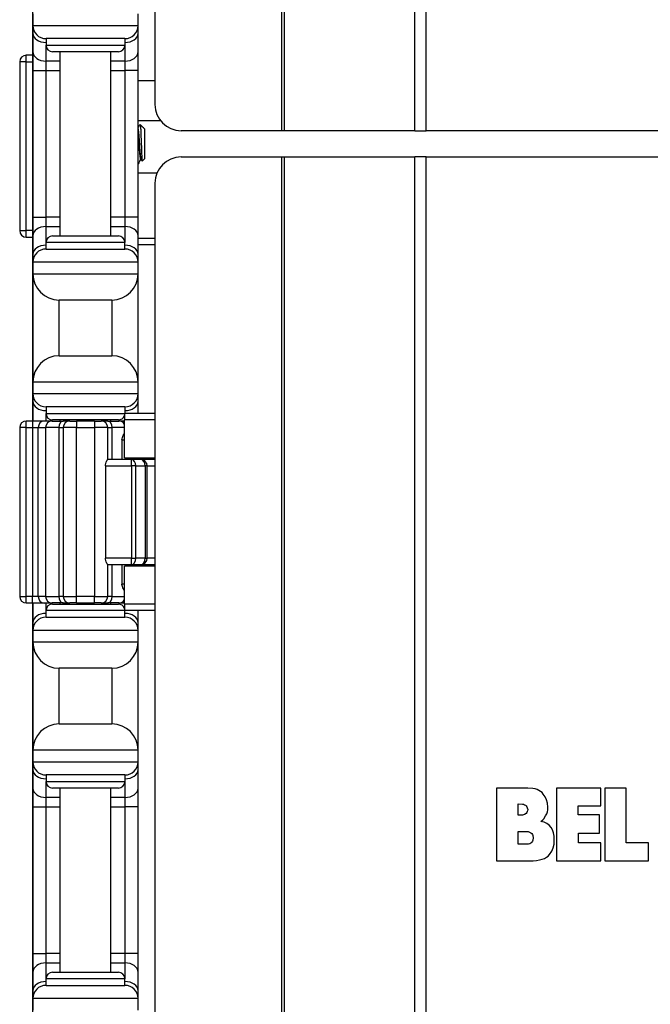
# Model space of a CAD drawing. Units: inches. Extents: x 29 to 76, y 38 to 150.
# Drawn here: x 30 to 33, y 74 to 78 of the extents above; entities that cross this region are included whole.
import ezdxf

# ---------------------------------------------------------------- set-up
doc = ezdxf.new("R2010")
doc.units = ezdxf.units.IN
doc.header["$LTSCALE"] = 8
doc.header["$MEASUREMENT"] = 0

msp = doc.modelspace()

# ---------------------------------------------------------------- linework, layer by layer
for p, q in [((31.2785, 77.9352), (31.2785, 118.0602)), ((31.2924, 77.9352), (31.2924, 118.0602)), ((31.9104, 77.9352), (31.9104, 118.0602)), ((31.9647, 77.9352), (31.9647, 118.0602)), ((30.6763, 82.8102), (30.6763, 78.0602)), ((30.0944, 82.6902), (30.0944, 76.5552)), ((30.0964, 78.4902), (30.0964, 78.4352)), ((30.5964, 78.4352), (30.5964, 78.4902)), ((30.0964, 78.4352), (30.0964, 78.3986)), ((30.0964, 78.4352), (30.5964, 78.4352)), ((30.0964, 78.3986), (30.0964, 78.3102)), ((30.5964, 78.3986), (30.5964, 78.4352)), ((30.5964, 78.3102), (30.5964, 78.3986)), ((30.5339, 78.3727), (30.1589, 78.3727)), ((30.1589, 78.3727), (30.1589, 78.3414)), ((30.5339, 78.3727), (30.5339, 78.3414)), ((30.0964, 78.3102), (30.0964, 78.2218)), ((30.1589, 78.266), (30.1589, 78.3414)), ((30.1589, 78.3414), (30.5339, 78.3414)), ((30.5026, 78.3102), (30.1901, 78.3102)), ((30.2264, 77.4352), (30.2264, 78.3102)), ((30.4664, 77.4352), (30.4664, 78.3102)), ((30.5339, 78.3414), (30.5339, 78.266)), ((30.5964, 78.2218), (30.5964, 78.3102)), ((30.0652, 78.2624), (30.034, 78.2624)), ((30.034, 78.2624), (30.034, 77.4599)), ((30.0652, 78.2624), (30.0652, 78.2937)), ((30.0944, 78.2937), (30.0652, 78.2937)), ((30.0652, 78.2624), (30.0944, 78.2624)), ((30.0652, 77.4599), (30.0652, 78.2624)), ((30.2264, 78.266), (30.1589, 78.266)), ((30.1589, 78.2218), (30.1589, 78.266)), ((30.5339, 78.266), (30.4664, 78.266)), ((30.5339, 78.266), (30.5339, 78.2218)), ((30.0964, 78.2218), (30.0964, 77.5236)), ((30.0964, 78.2218), (30.1589, 78.2218)), ((30.1589, 78.2218), (30.2264, 78.2218)), ((30.1589, 77.5236), (30.1589, 78.2218)), ((30.4664, 78.2218), (30.5339, 78.2218)), ((30.5964, 78.2218), (30.5339, 78.2218)), ((30.5339, 78.2218), (30.5339, 77.5236)), ((30.5964, 77.5236), (30.5964, 78.2218)), ((30.6763, 78.1727), (30.5964, 78.1727)), ((30.7032, 77.9827), (30.5964, 77.9827)), ((30.6224, 77.9492), (30.6064, 77.9652)), ((30.6236, 77.9476), (30.624, 77.9469)), ((30.6242, 77.9474), (30.6237, 77.9474)), ((30.6242, 77.9464), (30.6242, 77.9474)), ((30.6274, 77.9442), (30.6242, 77.9474)), ((30.6274, 77.9442), (30.6274, 77.8011)), ((31.2785, 77.9352), (30.8013, 77.9352)), ((31.2924, 77.9352), (31.2785, 77.9352)), ((31.9104, 77.9352), (31.2924, 77.9352)), ((31.9104, 77.9352), (31.9647, 77.9352)), ((34.2859, 77.9352), (31.9647, 77.9352)), ((30.6115, 77.798), (30.6078, 77.798)), ((30.6274, 77.8011), (30.6163, 77.7901)), ((30.8013, 77.8102), (31.2785, 77.8102)), ((31.2785, 37.6852), (31.2785, 77.8102)), ((31.2785, 77.8102), (31.2924, 77.8102)), ((31.2924, 77.8102), (31.9104, 77.8102)), ((31.2924, 37.6852), (31.2924, 77.8102)), ((31.9104, 37.6852), (31.9104, 77.8102)), ((31.9647, 77.8102), (31.9104, 77.8102)), ((31.9647, 77.8102), (34.2859, 77.8102)), ((31.9647, 37.6852), (31.9647, 77.8102)), ((30.6857, 77.7328), (30.5964, 77.7328)), ((30.6763, 77.6852), (30.6763, 72.9352)), ((30.0964, 77.5236), (30.0964, 77.4352)), ((30.0964, 77.5236), (30.1589, 77.5236)), ((30.2264, 77.5236), (30.1589, 77.5236)), ((30.1589, 77.4794), (30.1589, 77.5236)), ((30.5339, 77.5236), (30.4664, 77.5236)), ((30.5964, 77.5236), (30.5339, 77.5236)), ((30.5339, 77.5236), (30.5339, 77.4794)), ((30.5964, 77.4352), (30.5964, 77.5236)), ((30.034, 77.4599), (30.0652, 77.4599)), ((30.0944, 77.4599), (30.0652, 77.4599)), ((30.0652, 77.4287), (30.0652, 77.4599)), ((30.1589, 77.4794), (30.2264, 77.4794)), ((30.1589, 77.4039), (30.1589, 77.4794)), ((30.4664, 77.4794), (30.5339, 77.4794)), ((30.5339, 77.4794), (30.5339, 77.4039)), ((30.0652, 77.4287), (30.0944, 77.4287)), ((30.0964, 77.4352), (30.0964, 77.3468)), ((30.1901, 77.4352), (30.5026, 77.4352)), ((30.5964, 77.3468), (30.5964, 77.4352)), ((30.5964, 77.4237), (30.6763, 77.4237)), ((30.5339, 77.4039), (30.1589, 77.4039)), ((30.1589, 77.3727), (30.1589, 77.4039)), ((30.1589, 77.3727), (30.5339, 77.3727)), ((30.5339, 77.3727), (30.5339, 77.4039)), ((30.5964, 77.3937), (30.6763, 77.3937)), ((30.0964, 77.3468), (30.0964, 77.3102)), ((30.5964, 77.3102), (30.5964, 77.3468)), ((30.0964, 77.3102), (30.0964, 77.2552)), ((30.5964, 77.3102), (30.0964, 77.3102)), ((30.5964, 77.2552), (30.5964, 77.3102)), ((30.0964, 77.2552), (30.0964, 76.7402)), ((30.0964, 77.2552), (30.5964, 77.2552)), ((30.5964, 76.7402), (30.5964, 77.2552)), ((30.2214, 76.8652), (30.2214, 77.1302)), ((30.4714, 77.1302), (30.2214, 77.1302)), ((30.4714, 77.1302), (30.4714, 76.8652)), ((30.2214, 76.8652), (30.4714, 76.8652)), ((30.0964, 76.7402), (30.0964, 76.6852)), ((30.5964, 76.7402), (30.0964, 76.7402)), ((30.5964, 76.6852), (30.5964, 76.7402)), ((30.0964, 76.6852), (30.0964, 76.6486)), ((30.0964, 76.6852), (30.5964, 76.6852)), ((30.5964, 76.6486), (30.5964, 76.6852)), ((30.0964, 76.6486), (30.0964, 76.5602)), ((30.5339, 76.6227), (30.1589, 76.6227)), ((30.1589, 76.6227), (30.1589, 76.5914)), ((30.5339, 76.6227), (30.5339, 76.5914)), ((30.5964, 76.5902), (30.5964, 76.6486)), ((30.1589, 76.5552), (30.1589, 76.5914)), ((30.1589, 76.5914), (30.5339, 76.5914)), ((30.5316, 76.5902), (30.5316, 76.5602)), ((30.6763, 76.5902), (30.5316, 76.5902)), ((30.5339, 76.5914), (30.5339, 76.5902)), ((30.0652, 76.5239), (30.034, 76.5239)), ((30.034, 76.5239), (30.034, 75.7214)), ((30.0652, 76.5239), (30.0652, 76.5552)), ((30.0952, 76.5552), (30.0652, 76.5552)), ((30.0652, 76.5239), (30.0952, 76.5239)), ((30.0652, 75.7214), (30.0652, 76.5239)), ((30.0952, 76.5552), (30.0952, 76.5239)), ((30.1494, 76.5552), (30.0952, 76.5552)), ((30.0952, 76.5239), (30.1223, 76.5239)), ((30.0952, 76.5239), (30.0952, 75.7214)), ((30.0964, 76.5602), (30.0964, 76.5552)), ((30.1223, 76.5239), (30.1572, 76.5239)), ((30.1223, 75.7214), (30.1223, 76.5239)), ((30.1884, 76.5552), (30.1494, 76.5552)), ((30.2198, 76.5239), (30.1572, 76.5239)), ((30.1572, 76.5239), (30.1572, 75.7214)), ((30.1884, 76.5552), (30.2407, 76.5552)), ((30.5026, 76.5602), (30.1901, 76.5602)), ((30.2198, 76.5239), (30.2405, 76.5239)), ((30.2198, 76.5239), (30.2198, 75.7214)), ((30.2264, 76.5552), (30.2264, 76.5602)), ((30.303, 76.5239), (30.2405, 76.5239)), ((30.2405, 76.5239), (30.2405, 75.7214)), ((30.2717, 76.5552), (30.2407, 76.5552)), ((30.2717, 76.5552), (30.303, 76.5552)), ((30.303, 76.5552), (30.303, 76.5239)), ((30.3898, 76.5552), (30.303, 76.5552)), ((30.303, 76.5239), (30.3898, 76.5239)), ((30.303, 75.7214), (30.303, 76.5239)), ((30.3898, 76.5552), (30.3898, 76.5239)), ((30.3898, 76.5552), (30.421, 76.5552)), ((30.4523, 76.5239), (30.3898, 76.5239)), ((30.3898, 76.5239), (30.3898, 75.7214)), ((30.4521, 76.5552), (30.421, 76.5552)), ((30.4521, 76.5552), (30.5043, 76.5552)), ((30.4523, 76.5239), (30.473, 76.5239)), ((30.4523, 76.3727), (30.4523, 76.5239)), ((30.4664, 76.5552), (30.4664, 76.5602)), ((30.5316, 76.5239), (30.473, 76.5239)), ((30.473, 76.3727), (30.473, 76.5239)), ((30.5316, 76.5552), (30.5043, 76.5552)), ((30.6763, 76.5602), (30.5316, 76.5602)), ((30.5316, 76.3802), (30.5316, 76.5602)), ((30.5186, 76.4664), (30.5316, 76.4664)), ((30.5186, 76.4664), (30.5186, 76.3727)), ((30.5316, 76.3802), (30.6763, 76.3802)), ((30.5471, 76.3727), (30.5471, 76.3802)), ((30.4417, 76.3414), (30.5643, 76.3414)), ((30.4417, 76.3414), (30.4417, 75.9039)), ((30.5643, 76.3727), (30.4522, 76.3727)), ((30.5643, 76.3414), (30.5643, 76.3727)), ((30.6085, 76.3727), (30.5643, 76.3727)), ((30.5864, 76.3414), (30.5643, 76.3414)), ((30.5643, 76.3414), (30.5643, 75.9039)), ((30.5864, 76.3414), (30.6306, 76.3414)), ((30.5864, 75.9039), (30.5864, 76.3414)), ((30.6763, 76.3727), (30.6085, 76.3727)), ((30.6398, 76.3414), (30.6306, 76.3414)), ((30.6306, 76.3414), (30.6306, 75.9039)), ((30.6398, 75.9039), (30.6398, 76.3414)), ((30.6398, 76.3414), (30.6763, 76.3414)), ((30.5643, 75.9039), (30.4417, 75.9039)), ((30.4522, 75.8727), (30.5643, 75.8727)), ((30.4523, 75.7214), (30.4523, 75.8727)), ((30.473, 75.7214), (30.473, 75.8727)), ((30.5186, 75.8727), (30.5186, 75.7789)), ((30.6763, 75.8652), (30.5316, 75.8652)), ((30.5316, 75.6852), (30.5316, 75.8652)), ((30.5471, 75.8652), (30.5471, 75.8727)), ((30.5643, 75.9039), (30.5864, 75.9039)), ((30.5643, 75.8727), (30.5643, 75.9039)), ((30.5643, 75.8727), (30.6085, 75.8727)), ((30.6306, 75.9039), (30.5864, 75.9039)), ((30.6085, 75.8727), (30.6763, 75.8727)), ((30.6306, 75.9039), (30.6398, 75.9039)), ((30.6763, 75.9039), (30.6398, 75.9039)), ((30.5316, 75.7789), (30.5186, 75.7789)), ((30.034, 75.7214), (30.0652, 75.7214)), ((30.0652, 75.6902), (30.0652, 75.7214)), ((30.0952, 75.7214), (30.0652, 75.7214)), ((30.0652, 75.6902), (30.0952, 75.6902)), ((30.0944, 75.6902), (30.0944, 73.0552)), ((30.0952, 75.6902), (30.0952, 75.7214)), ((30.1223, 75.7214), (30.0952, 75.7214)), ((30.0952, 75.6902), (30.1494, 75.6902)), ((30.0964, 75.6902), (30.0964, 75.6852)), ((30.0964, 75.6852), (30.0964, 75.5968)), ((30.1572, 75.7214), (30.1223, 75.7214)), ((30.1494, 75.6902), (30.1884, 75.6902)), ((30.1572, 75.7214), (30.2198, 75.7214)), ((30.1589, 75.6539), (30.1589, 75.6902)), ((30.2407, 75.6902), (30.1884, 75.6902)), ((30.1901, 75.6852), (30.5026, 75.6852)), ((30.2405, 75.7214), (30.2198, 75.7214)), ((30.2264, 75.6852), (30.2264, 75.6902)), ((30.2405, 75.7214), (30.303, 75.7214)), ((30.2407, 75.6902), (30.2717, 75.6902)), ((30.303, 75.6902), (30.2717, 75.6902)), ((30.303, 75.6902), (30.303, 75.7214)), ((30.3898, 75.7214), (30.303, 75.7214)), ((30.303, 75.6902), (30.3898, 75.6902)), ((30.3898, 75.6902), (30.3898, 75.7214)), ((30.3898, 75.7214), (30.4523, 75.7214)), ((30.421, 75.6902), (30.3898, 75.6902)), ((30.421, 75.6902), (30.4521, 75.6902)), ((30.5043, 75.6902), (30.4521, 75.6902)), ((30.473, 75.7214), (30.4523, 75.7214)), ((30.4664, 75.6852), (30.4664, 75.6902)), ((30.473, 75.7214), (30.5316, 75.7214)), ((30.5043, 75.6902), (30.5316, 75.6902)), ((30.6763, 75.6852), (30.5316, 75.6852)), ((30.5316, 75.6852), (30.5316, 75.6552)), ((30.5339, 75.6539), (30.1589, 75.6539)), ((30.1589, 75.6227), (30.1589, 75.6539)), ((30.6763, 75.6552), (30.5316, 75.6552)), ((30.5339, 75.6552), (30.5339, 75.6539)), ((30.5339, 75.6227), (30.5339, 75.6539)), ((30.5964, 75.5968), (30.5964, 75.6552)), ((30.0964, 75.5968), (30.0964, 75.5602)), ((30.1589, 75.6227), (30.5339, 75.6227)), ((30.5964, 75.5602), (30.5964, 75.5968)), ((30.0964, 75.5602), (30.0964, 75.5052)), ((30.5964, 75.5602), (30.0964, 75.5602)), ((30.5964, 75.5052), (30.5964, 75.5602)), ((30.0964, 75.5052), (30.0964, 74.9902)), ((30.0964, 75.5052), (30.5964, 75.5052)), ((30.5964, 74.9902), (30.5964, 75.5052)), ((30.2214, 75.1152), (30.2214, 75.3802)), ((30.4714, 75.3802), (30.2214, 75.3802)), ((30.4714, 75.3802), (30.4714, 75.1152)), ((30.2214, 75.1152), (30.4714, 75.1152)), ((30.0964, 74.9902), (30.0964, 74.9352)), ((30.5964, 74.9902), (30.0964, 74.9902)), ((30.5964, 74.9352), (30.5964, 74.9902)), ((30.0964, 74.9352), (30.0964, 74.8986)), ((30.0964, 74.9352), (30.5964, 74.9352)), ((30.5964, 74.8986), (30.5964, 74.9352)), ((30.0964, 74.8986), (30.0964, 74.8102)), ((30.5964, 74.8102), (30.5964, 74.8986)), ((30.5339, 74.8727), (30.1589, 74.8727)), ((30.1589, 74.8727), (30.1589, 74.8414)), ((30.1589, 74.766), (30.1589, 74.8414)), ((30.1589, 74.8414), (30.5339, 74.8414)), ((30.5339, 74.8727), (30.5339, 74.8414)), ((30.5339, 74.8414), (30.5339, 74.766)), ((30.0964, 74.8102), (30.0964, 74.7218)), ((30.5026, 74.8102), (30.1901, 74.8102)), ((30.2264, 73.9352), (30.2264, 74.8102)), ((30.4664, 73.9352), (30.4664, 74.8102)), ((30.5964, 74.7218), (30.5964, 74.8102)), ((32.2994, 74.8097), (32.2994, 74.4644)), ((32.4479, 74.8097), (32.2994, 74.8097)), ((32.4719, 74.8081), (32.4479, 74.8097)), ((32.4823, 74.8061), (32.4719, 74.8081)), ((32.492, 74.8032), (32.4823, 74.8061)), ((32.5007, 74.7992), (32.492, 74.8032)), ((32.5085, 74.7945), (32.5007, 74.7992)), ((32.5153, 74.7888), (32.5085, 74.7945)), ((32.5212, 74.7821), (32.5153, 74.7888)), ((32.7942, 74.8108), (32.5843, 74.8108)), ((32.5843, 74.8108), (32.5843, 74.4644)), ((32.7942, 74.7263), (32.7942, 74.8108)), ((32.8137, 74.8102), (32.8137, 74.4644)), ((32.9148, 74.8102), (32.8137, 74.8102)), ((32.9148, 74.5503), (32.9148, 74.8102)), ((30.2264, 74.766), (30.1589, 74.766)), ((30.1589, 74.7218), (30.1589, 74.766)), ((30.5339, 74.766), (30.4664, 74.766)), ((30.5339, 74.766), (30.5339, 74.7218)), ((32.5305, 74.7683), (32.5212, 74.7821)), ((32.537, 74.7544), (32.5305, 74.7683)), ((32.541, 74.7385), (32.537, 74.7544)), ((30.0964, 74.7218), (30.0964, 74.0236)), ((30.0964, 74.7218), (30.1589, 74.7218)), ((30.1589, 74.7218), (30.2264, 74.7218)), ((30.1589, 74.0236), (30.1589, 74.7218)), ((30.4664, 74.7218), (30.5339, 74.7218)), ((30.5964, 74.7218), (30.5339, 74.7218)), ((30.5339, 74.7218), (30.5339, 74.0236)), ((30.5964, 74.0236), (30.5964, 74.7218)), ((32.4013, 74.6813), (32.4011, 74.7355)), ((32.4011, 74.7355), (32.4225, 74.7342)), ((32.4225, 74.7342), (32.4278, 74.7335)), ((32.4278, 74.7335), (32.4325, 74.7316)), ((32.4325, 74.7316), (32.4367, 74.7289)), ((32.4367, 74.7289), (32.4401, 74.7255)), ((32.4427, 74.6941), (32.4395, 74.6903)), ((32.4401, 74.7255), (32.443, 74.7216)), ((32.4449, 74.6984), (32.4427, 74.6941)), ((32.443, 74.7216), (32.4452, 74.7173)), ((32.4465, 74.703), (32.4449, 74.6984)), ((32.4452, 74.7173), (32.447, 74.7079)), ((32.447, 74.7079), (32.4465, 74.703)), ((32.5376, 74.6878), (32.5411, 74.6973)), ((32.5427, 74.719), (32.541, 74.7385)), ((32.5411, 74.6973), (32.5427, 74.7075)), ((32.5427, 74.7075), (32.5427, 74.719)), ((32.6872, 74.7263), (32.7942, 74.7263)), ((32.6872, 74.6826), (32.6872, 74.7263)), ((32.4225, 74.6821), (32.4013, 74.6813)), ((32.4271, 74.6829), (32.4225, 74.6821)), ((32.4316, 74.6845), (32.4271, 74.6829)), ((32.4395, 74.6903), (32.4316, 74.6845)), ((32.5097, 74.6516), (32.5188, 74.6589)), ((32.5251, 74.648), (32.5097, 74.6516)), ((32.5188, 74.6589), (32.5235, 74.6642)), ((32.5235, 74.6642), (32.5319, 74.678)), ((32.5381, 74.6421), (32.5251, 74.648)), ((32.5319, 74.678), (32.5376, 74.6878)), ((32.788, 74.6826), (32.6872, 74.6826)), ((32.788, 74.5957), (32.788, 74.6826)), ((32.4021, 74.5437), (32.4019, 74.6041)), ((32.4019, 74.6041), (32.4406, 74.6041)), ((32.4406, 74.6041), (32.4492, 74.6035)), ((32.4492, 74.6035), (32.4563, 74.6016)), ((32.4563, 74.6016), (32.462, 74.5985)), ((32.5492, 74.6339), (32.5381, 74.6421)), ((32.5581, 74.6236), (32.5492, 74.6339)), ((32.5649, 74.6114), (32.5581, 74.6236)), ((32.5697, 74.5971), (32.5649, 74.6114)), ((32.462, 74.5985), (32.4663, 74.5944)), ((32.4661, 74.5527), (32.462, 74.5488)), ((32.4693, 74.5575), (32.4661, 74.5527)), ((32.4663, 74.5944), (32.4693, 74.5895)), ((32.4693, 74.5895), (32.4715, 74.5843)), ((32.4715, 74.5624), (32.4693, 74.5575)), ((32.4715, 74.5843), (32.4733, 74.5733)), ((32.4733, 74.5733), (32.4715, 74.5624)), ((32.5727, 74.5811), (32.5697, 74.5971)), ((32.5724, 74.5446), (32.5736, 74.5633)), ((32.5736, 74.5633), (32.5727, 74.5811)), ((32.6891, 74.5957), (32.788, 74.5957)), ((32.6891, 74.5503), (32.6891, 74.5957)), ((32.4435, 74.5435), (32.4021, 74.5437)), ((32.4506, 74.5442), (32.4435, 74.5435)), ((32.4568, 74.5459), (32.4506, 74.5442)), ((32.462, 74.5488), (32.4568, 74.5459)), ((32.5513, 74.4947), (32.5611, 74.5102)), ((32.5611, 74.5102), (32.5681, 74.527)), ((32.5681, 74.527), (32.5724, 74.5446)), ((32.7951, 74.5503), (32.6891, 74.5503)), ((32.7951, 74.4644), (32.7951, 74.5503)), ((33.021, 74.5503), (32.9148, 74.5503)), ((33.021, 74.4644), (33.021, 74.5503)), ((32.2994, 74.4644), (32.4554, 74.4644)), ((32.4554, 74.4644), (32.473, 74.4649)), ((32.473, 74.4649), (32.489, 74.4663)), ((32.489, 74.4663), (32.5032, 74.4687)), ((32.5032, 74.4687), (32.5161, 74.472)), ((32.5161, 74.472), (32.5273, 74.4763)), ((32.5273, 74.4763), (32.5369, 74.4815)), ((32.5369, 74.4815), (32.5449, 74.4876)), ((32.5449, 74.4876), (32.5513, 74.4947)), ((32.5843, 74.4644), (32.7951, 74.4644)), ((32.8137, 74.4644), (33.021, 74.4644)), ((30.0964, 74.0236), (30.0964, 73.9352)), ((30.0964, 74.0236), (30.1589, 74.0236)), ((30.2264, 74.0236), (30.1589, 74.0236)), ((30.1589, 73.9794), (30.1589, 74.0236)), ((30.5339, 74.0236), (30.4664, 74.0236)), ((30.5964, 74.0236), (30.5339, 74.0236)), ((30.5339, 74.0236), (30.5339, 73.9794)), ((30.5964, 73.9352), (30.5964, 74.0236)), ((30.1589, 73.9794), (30.2264, 73.9794)), ((30.1589, 73.9039), (30.1589, 73.9794)), ((30.4664, 73.9794), (30.5339, 73.9794)), ((30.5339, 73.9794), (30.5339, 73.9039)), ((30.0964, 73.9352), (30.0964, 73.8468)), ((30.5339, 73.9039), (30.1589, 73.9039)), ((30.1589, 73.8727), (30.1589, 73.9039)), ((30.1901, 73.9352), (30.5026, 73.9352)), ((30.5339, 73.8727), (30.5339, 73.9039)), ((30.5964, 73.8468), (30.5964, 73.9352)), ((30.1589, 73.8727), (30.5339, 73.8727)), ((30.0964, 73.8468), (30.0964, 73.8102)), ((30.0964, 73.8102), (30.0964, 73.7552)), ((30.5964, 73.8102), (30.0964, 73.8102)), ((30.5964, 73.8102), (30.5964, 73.8468)), ((30.5964, 73.7552), (30.5964, 73.8102))]:
    msp.add_line(p, q)
for centre, radius, start, end in [((30.1589, 78.4352), 0.0625, 180, 270), ((30.5339, 78.4352), 0.0625, 270, 0), ((30.1901, 78.3414), 0.0312, 180, 270), ((30.5026, 78.3414), 0.0312, 270, 0), ((30.0652, 78.2624), 0.0313, 90, 180), ((30.8013, 78.0602), 0.125, 180, 270), ((30.8013, 77.6852), 0.125, 90, 180), ((30.0652, 77.4599), 0.0312, 180, 270), ((30.1901, 77.4039), 0.0312, 90, 180), ((30.5026, 77.4039), 0.0312, 0, 90), ((30.1589, 77.3102), 0.0625, 90, 180), ((30.5339, 77.3102), 0.0625, 0, 90), ((30.2214, 77.2552), 0.125, 180, 270), ((30.4714, 77.2552), 0.125, 270, 0), ((30.2214, 76.7402), 0.125, 90, 180), ((30.4714, 76.7402), 0.125, 0, 90), ((30.1589, 76.6852), 0.0625, 180, 270), ((30.5339, 76.6852), 0.0625, 270, 0), ((30.1901, 76.5914), 0.0312, 180, 270), ((30.5026, 76.5914), 0.0312, 270, 338.1252), ((30.5026, 76.5914), 0.0312, 357.7076, 0), ((30.0652, 76.5239), 0.0312, 90, 180), ((30.1884, 76.5239), 0.0312, 90, 180), ((30.2717, 76.5239), 0.0312, 90, 180), ((30.421, 76.5239), 0.0312, 0, 90), ((30.5043, 76.5239), 0.0312, 29.1203, 90), ((30.6085, 76.3414), 0.0312, 0, 90), ((30.6085, 75.9039), 0.0312, 270, 0), ((30.0652, 75.7214), 0.0312, 180, 270), ((30.1884, 75.7214), 0.0312, 180, 270), ((30.1901, 75.6539), 0.0312, 90, 180), ((30.2717, 75.7214), 0.0313, 180, 270), ((30.421, 75.7214), 0.0313, 270, 0), ((30.5026, 75.6539), 0.0312, 21.8748, 90), ((30.5043, 75.7214), 0.0312, 270, 330.8797), ((30.5026, 75.6539), 0.0312, 0, 2.2924), ((30.1589, 75.5602), 0.0625, 90, 180), ((30.5339, 75.5602), 0.0625, 0, 90), ((30.2214, 75.5052), 0.125, 180, 270), ((30.4714, 75.5052), 0.125, 270, 0), ((30.2214, 74.9902), 0.125, 90, 180), ((30.4714, 74.9902), 0.125, 0, 90), ((30.1589, 74.9352), 0.0625, 180, 270), ((30.5339, 74.9352), 0.0625, 270, 0), ((30.1901, 74.8414), 0.0312, 180, 270), ((30.5026, 74.8414), 0.0312, 270, 0), ((30.1901, 73.9039), 0.0312, 90, 180), ((30.5026, 73.9039), 0.0312, 0, 90), ((30.1589, 73.8102), 0.0625, 90, 180), ((30.5339, 73.8102), 0.0625, 0, 90)]:
    msp.add_arc(centre, radius, start, end)
for centre, major_axis, ratio, start_param, end_param in [((30.1589, 78.3986), (-0.0625, 0), 0.707107, 0, 1.570796), ((30.5339, 78.3986), (0.0625, 0), 0.707107, 4.712389, 6.283185), ((30.1589, 78.3102), (-0.0625, 0), 0.707107, 0, 1.570796), ((30.5339, 78.3102), (0.0625, 0), 0.707107, 4.712389, 6.283185), ((30.1589, 77.4352), (-0.0625, 0), 0.707107, 4.712389, 6.283185), ((30.5339, 77.4352), (0.0625, 0), 0.707107, 0, 1.570796), ((30.1589, 77.3468), (-0.0625, 0), 0.707107, 4.712389, 6.283185), ((30.5339, 77.3468), (0.0625, 0), 0.707107, 0, 1.570796), ((30.1589, 76.6486), (-0.0625, 0), 0.707107, 0, 1.570796), ((30.5339, 76.6486), (0.0625, 0), 0.707107, 4.712389, 6.283185), ((30.1589, 76.5602), (-0.0625, 0), 0.707107, 0, 0.11338), ((30.1494, 76.5239), (0, 0.0312), 0.86617, 0, 1.570796), ((30.2407, 76.5239), (0, 0.0312), 0.66905, 0, 1.570796), ((30.4521, 76.5239), (0, 0.0312), 0.66905, 4.712389, 6.283185), ((30.5643, 76.3414), (0, 0.0312), 0.707107, 4.712389, 6.283185), ((30.6085, 76.3414), (0, 0.0312), 0.707107, 4.712389, 6.283185), ((30.5643, 75.9039), (0, -0.0312), 0.707107, 0, 1.570796), ((30.6085, 75.9039), (0, -0.0312), 0.707107, 0, 1.570796), ((30.1589, 75.6852), (-0.0625, 0), 0.707107, 6.169805, 6.283185), ((30.1494, 75.7214), (0, -0.0313), 0.86617, 4.712389, 6.283185), ((30.2407, 75.7214), (0, -0.0313), 0.66905, 4.712389, 6.283185), ((30.4521, 75.7214), (0, -0.0313), 0.66905, 0, 1.570796), ((30.1589, 75.5968), (-0.0625, 0), 0.707107, 4.712389, 6.283185), ((30.5339, 75.5968), (0.0625, 0), 0.707107, 0, 1.570796), ((30.1589, 74.8986), (-0.0625, 0), 0.707107, 0, 1.570796), ((30.5339, 74.8986), (0.0625, 0), 0.707107, 4.712389, 6.283185), ((30.1589, 74.8102), (-0.0625, 0), 0.707107, 0, 1.570796), ((30.5339, 74.8102), (0.0625, 0), 0.707107, 4.712389, 6.283185), ((30.1589, 73.9352), (-0.0625, 0), 0.707107, 4.712389, 6.283185), ((30.5339, 73.9352), (0.0625, 0), 0.707107, 0, 1.570796), ((30.1589, 73.8468), (-0.0625, 0), 0.707107, 4.712389, 6.283185), ((30.5339, 73.8468), (0.0625, 0), 0.707107, 0, 1.570796)]:
    msp.add_ellipse(centre, major_axis=major_axis, ratio=ratio, start_param=start_param, end_param=end_param)
for points in [[(30.5964, 77.9482), (30.5996, 77.9539), (30.6029, 77.9595), (30.6062, 77.9651)], [(30.6242, 77.9464), (30.6236, 77.9478), (30.623, 77.9487), (30.6224, 77.9492)], [(30.624, 77.9469), (30.6241, 77.9468), (30.6242, 77.9466), (30.6242, 77.9464)], [(30.6081, 77.798), (30.6042, 77.7913), (30.6004, 77.7847), (30.5965, 77.778)], [(30.616, 77.7902), (30.6144, 77.7929), (30.6128, 77.7957), (30.6112, 77.7984)]]:
    msp.add_open_spline(points, degree=3)
for points, knots in [([(30.6112, 77.7984), (30.6111, 77.7987), (30.6109, 77.7992), (30.61, 77.802), (30.6094, 77.806), (30.608, 77.8173), (30.6073, 77.8245), (30.6061, 77.841), (30.6055, 77.8499), (30.6042, 77.8688), (30.6035, 77.8788), (30.6022, 77.898), (30.6016, 77.9071), (30.6004, 77.923), (30.5997, 77.9298), (30.5983, 77.9405), (30.5977, 77.9443), (30.5968, 77.9467), (30.5966, 77.9471), (30.5964, 77.9473)], [-13.7147526, -13.7147526, -13.7147526, -13.7147526, -13.6931027, -13.6931027, -13.6192606, -13.6192606, -13.5439371, -13.5439371, -13.4719749, -13.4719749, -13.397346, -13.397346, -13.3227168, -13.3227168, -13.2499613, -13.2499613, -13.1743466, -13.1743466, -13.1497374, -13.1497374, -13.1497374, -13.1497374]), ([(30.5964, 77.9233), (30.5966, 77.9212), (30.5968, 77.9191), (30.5976, 77.9089), (30.5981, 77.9), (30.5995, 77.881), (30.6002, 77.871), (30.6015, 77.8519), (30.6021, 77.8429), (30.6033, 77.8262), (30.6039, 77.8187), (30.6053, 77.807), (30.606, 77.8027), (30.6071, 77.7988), (30.6075, 77.798), (30.6078, 77.798)], [-1.0737302, -1.0737302, -1.0737302, -1.0737302, -1.0521113, -1.0521113, -0.9776288, -0.9776288, -0.9023114, -0.9023114, -0.8297487, -0.8297487, -0.7539326, -0.7539326, -0.67939, -0.67939, -0.6313609, -0.6313609, -0.6313609, -0.6313609]), ([(30.6062, 77.9651), (30.6064, 77.9655), (30.6066, 77.9652), (30.6072, 77.9617), (30.6077, 77.9573), (30.6085, 77.9446), (30.6089, 77.9367), (30.6097, 77.9193), (30.61, 77.9087), (30.6109, 77.8846), (30.6114, 77.873), (30.6123, 77.849), (30.6127, 77.8383), (30.6134, 77.821), (30.6137, 77.8134), (30.6145, 77.8007), (30.615, 77.7959), (30.6156, 77.7916), (30.6158, 77.7907), (30.6161, 77.79), (30.6162, 77.79), (30.6163, 77.7901)], [0.1626255, 0.1626255, 0.1626255, 0.1626255, 0.2093593, 0.2093593, 0.2836745, 0.2836745, 0.3536399, 0.3536399, 0.4166865, 0.4166865, 0.4713891, 0.4713891, 0.5323441, 0.5323441, 0.5920964, 0.5920964, 0.6560105, 0.6560105, 0.6876551, 0.6876551, 0.7057474, 0.7057474, 0.7057474, 0.7057474]), ([(30.5965, 77.778), (30.5965, 77.778), (30.5965, 77.778), (30.5964, 77.7779), (30.5964, 77.7779), (30.5964, 77.7778)], [0.359882506, 0.359882506, 0.359882506, 0.359882506, 0.362790317, 0.362790317, 0.367422571, 0.367422571, 0.367422571, 0.367422571]), ([(30.5186, 76.4664), (30.5186, 76.4665), (30.5186, 76.4665), (30.5209, 76.4724), (30.5236, 76.4802), (30.5277, 76.49), (30.5291, 76.4931), (30.5308, 76.4958), (30.5312, 76.4964), (30.5316, 76.4968)], [-0.0003984, -0.0003984, -0.0003984, -0.0003984, 0, 0, 0.0608587, 0.0608587, 0.0964018, 0.0964018, 0.1079617, 0.1079617, 0.1079617, 0.1079617]), ([(30.4417, 76.3414), (30.4417, 76.3455), (30.4423, 76.3497), (30.4442, 76.3573), (30.4455, 76.3607), (30.448, 76.3662), (30.4493, 76.3686), (30.4513, 76.3719), (30.4519, 76.3727), (30.4522, 76.3727)], [0, 0, 0, 0, 0.030654, 0.030654, 0.061308, 0.061308, 0.0922116, 0.0922116, 0.1231152, 0.1231152, 0.1231152, 0.1231152]), ([(30.4522, 75.8727), (30.4519, 75.8727), (30.4513, 75.8735), (30.4493, 75.8768), (30.448, 75.8792), (30.4455, 75.8846), (30.4442, 75.8881), (30.4423, 75.8957), (30.4417, 75.8999), (30.4417, 75.9039)], [-0.1231152, -0.1231152, -0.1231152, -0.1231152, -0.0922116, -0.0922116, -0.061308, -0.061308, -0.030654, -0.030654, 0, 0, 0, 0]), ([(30.5316, 75.7486), (30.5314, 75.7489), (30.5311, 75.7492), (30.5296, 75.7513), (30.5282, 75.7541), (30.524, 75.7641), (30.5209, 75.773), (30.5186, 75.7789), (30.5186, 75.7789), (30.5186, 75.7789)], [0.3411746, 0.3411746, 0.3411746, 0.3411746, 0.3489544, 0.3489544, 0.3832096, 0.3832096, 0.4514338, 0.4514338, 0.4518843, 0.4518843, 0.4518843, 0.4518843])]:
    msp.add_open_spline(points, degree=3, knots=knots)

doc.saveas('drawing.dxf')
